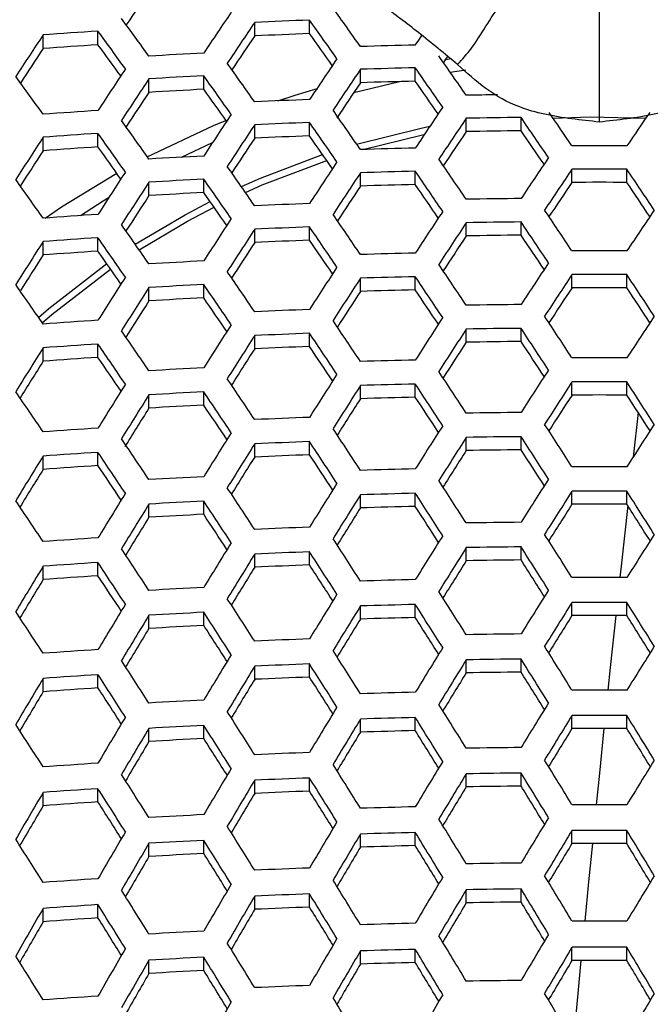
# Model space of a CAD drawing. Units: millimetres. Extents: x 69 to 1126, y 56 to 792.
# Drawn here: x 281 to 287, y 671 to 681 of the extents above; entities that cross this region are included whole.
import ezdxf

# ---------------------------------------------------------------- set-up
doc = ezdxf.new("R2010")
doc.units = ezdxf.units.MM

msp = doc.modelspace()

# ---------------------------------------------------------------- linework, layer by layer
at = {"color": 7, "linetype": 'Continuous', "lineweight": 25}
for p, q in [((282.9735, 680.9128), (282.9735, 681.0456)), ((283.5124, 680.9355), (283.5124, 681.068)), ((280.8951, 680.7881), (280.8951, 680.9224)), ((281.4339, 680.8262), (281.4339, 680.9601)), ((284.8487, 680.682), (284.9052, 680.6906)), ((282.4732, 680.3891), (282.4732, 680.5215)), ((284.0128, 680.4534), (284.0128, 680.5851)), ((284.5516, 680.4684), (284.5516, 680.5999)), ((284.8942, 680.557), (285.0486, 680.58)), ((281.9343, 680.3589), (281.9343, 680.4917)), ((283.9478, 680.357), (284.3956, 680.4644)), ((282.9735, 679.9091), (282.9735, 680.0407)), ((283.5124, 679.9315), (283.5124, 680.0628)), ((285.052, 679.9741), (285.052, 680.1049)), ((285.5909, 679.9815), (285.5909, 680.1122)), ((281.4339, 679.8233), (281.4339, 679.9559)), ((280.8951, 679.7856), (280.8951, 679.9186)), ((282.2556, 679.7225), (282.5596, 679.8655)), ((284.0128, 679.4393), (284.0128, 679.5698)), ((284.5516, 679.4541), (284.5516, 679.5845)), ((286.0912, 679.4753), (286.0912, 679.6054)), ((286.6301, 679.4753), (286.6301, 679.6054)), ((281.9343, 679.3456), (281.9343, 679.4772)), ((282.4732, 679.3755), (282.4732, 679.5068)), ((285.052, 678.9498), (285.052, 679.0797)), ((285.5909, 678.9572), (285.5909, 679.087)), ((282.9735, 678.8853), (282.9735, 679.0159)), ((283.5124, 678.9076), (283.5124, 679.0379)), ((280.8951, 678.7627), (280.8951, 678.8947)), ((281.4339, 678.8002), (281.4339, 678.9318)), ((284.0128, 678.4054), (284.0128, 678.5351)), ((284.5516, 678.4201), (284.5516, 678.5497)), ((286.0912, 678.4411), (286.0912, 678.5705)), ((286.6301, 678.4411), (286.6301, 678.5705)), ((281.9343, 678.3123), (281.9343, 678.4431)), ((282.4732, 678.342), (282.4732, 678.4725)), ((283.5124, 677.8641), (283.5124, 677.9937)), ((285.052, 677.9061), (285.052, 678.0352)), ((285.5909, 677.9134), (285.5909, 678.0425)), ((282.9735, 677.842), (282.9735, 677.9718)), ((280.8951, 677.7201), (280.8951, 677.8513)), ((281.4339, 677.7573), (281.4339, 677.8881)), ((286.0912, 677.3878), (286.0912, 677.5165)), ((286.6301, 677.3878), (286.6301, 677.5165)), ((282.4732, 677.2891), (282.4732, 677.4189)), ((284.0128, 677.3522), (284.0128, 677.4813)), ((284.5516, 677.3668), (284.5516, 677.4958)), ((281.9343, 677.2596), (281.9343, 677.3897)), ((286.7412, 677.2165), (286.6914, 676.7787)), ((283.5124, 676.8014), (283.5124, 676.9305)), ((285.052, 676.8432), (285.052, 676.9718)), ((285.5909, 676.8505), (285.5909, 676.9791)), ((282.9735, 676.7794), (282.9735, 676.9087)), ((280.8951, 676.658), (280.8951, 676.7887)), ((281.4339, 676.6951), (281.4339, 676.8253)), ((284.0128, 676.2799), (284.0128, 676.4086)), ((284.5516, 676.2945), (284.5516, 676.4231)), ((286.0912, 676.3154), (286.0912, 676.4437)), ((286.6301, 676.3154), (286.6301, 676.4437)), ((281.9343, 676.1876), (281.9343, 676.3173)), ((282.4732, 676.217), (282.4732, 676.3465)), ((285.052, 675.7615), (285.052, 675.8898)), ((285.5909, 675.7687), (285.5909, 675.897)), ((282.9735, 675.6977), (282.9735, 675.8268)), ((283.5124, 675.7197), (283.5124, 675.8485)), ((280.8951, 675.5766), (280.8951, 675.707)), ((281.4339, 675.6136), (281.4339, 675.7436)), ((284.0128, 675.1888), (284.0128, 675.3173)), ((284.5516, 675.2034), (284.5516, 675.3317)), ((286.0912, 675.2242), (286.0912, 675.3523)), ((286.6301, 675.2242), (286.6301, 675.3523)), ((281.9343, 675.0966), (281.9343, 675.2261)), ((282.4732, 675.126), (282.4732, 675.2552)), ((282.9735, 674.5972), (282.9735, 674.7262)), ((283.5124, 674.6192), (283.5124, 674.7479)), ((285.052, 674.6609), (285.052, 674.7891)), ((285.5909, 674.6682), (285.5909, 674.7963)), ((281.4339, 674.5131), (281.4339, 674.643)), ((280.8951, 674.4762), (280.8951, 674.6065)), ((284.5516, 674.0934), (284.5516, 674.2218)), ((286.0912, 674.1142), (286.0912, 674.2424)), ((286.6301, 674.1142), (286.6301, 674.2424)), ((282.4732, 674.016), (282.4732, 674.1453)), ((284.0128, 674.0788), (284.0128, 674.2074)), ((281.9343, 673.9866), (281.9343, 674.1162)), ((285.052, 673.5416), (285.052, 673.6699)), ((285.5909, 673.5489), (285.5909, 673.6771)), ((282.9735, 673.4778), (282.9735, 673.6069)), ((283.5124, 673.4998), (283.5124, 673.6286)), ((280.8951, 673.3567), (280.8951, 673.4871)), ((281.4339, 673.3937), (281.4339, 673.5237)), ((284.0128, 672.9501), (284.0128, 673.0789)), ((284.5516, 672.9647), (284.5516, 673.0933)), ((286.0912, 672.9856), (286.0912, 673.1139)), ((286.6301, 672.9856), (286.6301, 673.1139)), ((281.9343, 672.8577), (281.9343, 672.9875)), ((282.4732, 672.8872), (282.4732, 673.0167)), ((283.5124, 672.3616), (283.5124, 672.4908)), ((285.052, 672.4035), (285.052, 672.5322)), ((285.5909, 672.4108), (285.5909, 672.5394)), ((281.4339, 672.2552), (281.4339, 672.3856)), ((282.9735, 672.3396), (282.9735, 672.469)), ((280.8951, 672.2181), (280.8951, 672.3489)), ((284.0128, 671.8024), (284.0128, 671.9317)), ((284.5516, 671.8171), (284.5516, 671.9462)), ((286.0912, 671.838), (286.0912, 671.9669)), ((286.6301, 671.838), (286.6301, 671.9669)), ((281.9343, 671.7097), (281.9343, 671.84)), ((282.4732, 671.7393), (282.4732, 671.8692))]:
    msp.add_line(p, q, dxfattribs=at)
at = {"color": 7, "linetype": 'Continuous', "lineweight": 25, "flags": 128}
for points in [[(284.5516, 680.8228), (284.5854, 680.8723), (284.6168, 680.9184)], [(284.8695, 680.7124), (284.85, 680.6839), (284.828, 680.6517)], [(283.2018, 680.2756), (283.3718, 680.3321), (283.5862, 680.3983)], [(285.9043, 680.1066), (286.269, 680.1183), (286.817, 680.1066)], [(281.9179, 679.7276), (282.5699, 680.0339), (282.6906, 680.0841)], [(283.9752, 679.8513), (284.6107, 680.0088), (284.6949, 680.0258)], [(284.0377, 679.7979), (284.6208, 679.9406), (284.6405, 679.9446)], [(282.8425, 679.4338), (283.0295, 679.5158), (283.6413, 679.7473)], [(282.8818, 679.3774), (283.0487, 679.4504), (283.682, 679.6889)], [(280.9154, 679.1254), (281.0759, 679.2338), (281.618, 679.5654)], [(281.2619, 679.1496), (281.4864, 679.2944), (281.5425, 679.3292)], [(281.8004, 678.8673), (282.2893, 679.1576), (282.5353, 679.2868)], [(281.8382, 678.813), (282.3129, 679.0943), (282.5742, 679.2312)], [(280.8497, 678.1503), (280.9505, 678.2376), (281.5194, 678.6782)], [(280.8865, 678.0972), (280.9818, 678.1796), (281.557, 678.6244)], [(286.6382, 676.3028), (286.5729, 675.707), (286.561, 675.5966)], [(286.5211, 675.2245), (286.4671, 674.7124), (286.444, 674.4911)], [(286.4052, 674.1147), (286.3607, 673.6776), (286.3294, 673.3668)], [(286.2914, 672.986), (286.2542, 672.6087), (286.2167, 672.2237)], [(286.1795, 671.8383), (286.1484, 671.5123), (286.1058, 671.0617)]]:
    msp.add_lwpolyline(points, dxfattribs=at)
at = {"color": 7, "linetype": 'Continuous', "lineweight": 25}
for centre, radius, start, end in [((367.3903, 623.5512), 103.168, 145.926426, 146.147791), ((209.6884, 628.2315), 91.0407, 35.275284, 35.567844), ((213.1332, 631.0147), 84.8743, 35.843147, 36.152602), ((370.5064, 621.8819), 105.8992, 145.970426, 146.231794), ((370.9638, 621.6393), 106.1669, 145.97491, 146.235648), ((286.3301, 606.6441), 74.4772, 92.16819, 92.583096), ((209.4167, 628.0865), 91.089, 35.27394, 35.566355), ((372.4411, 620.2087), 109.8492, 146.447484, 146.702604), ((286.219, 608.6016), 72.5165, 93.783474, 94.210271), ((212.9227, 630.9027), 84.8501, 35.843961, 36.153498), ((369.5416, 622.4101), 104.4825, 145.94916, 146.168824), ((286.3294, 607.4184), 73.571, 92.194337, 92.614362), ((210.9416, 628.9537), 89.2671, 35.366184, 35.613656), ((286.2156, 609.3988), 71.5872, 93.829924, 94.262286), ((214.4517, 631.7837), 83.0168, 35.94874, 36.210524), ((286.3517, 605.5438), 75.3006, 91.369772, 91.779943), ((371.0072, 620.9803), 108.1534, 146.427584, 146.641873), ((286.2886, 607.0147), 73.8283, 92.962319, 93.381154), ((205.2718, 625.0124), 97.082, 34.736515, 35.014607), ((208.5373, 627.6173), 91.1735, 35.271593, 35.563754), ((372.4895, 620.8303), 107.0147, 145.988986, 146.247746), ((212.257, 630.5496), 84.6802, 35.849675, 36.159788), ((374.1912, 619.2836), 110.9612, 146.461563, 146.714212), ((286.2889, 606.6306), 73.9894, 92.956095, 93.374015), ((208.3063, 627.4942), 91.1735, 35.271593, 35.563754), ((372.9041, 620.6103), 107.2318, 145.992559, 146.250817), ((286.3517, 605.1627), 75.4587, 91.36693, 91.776241), ((204.98, 624.8568), 97.1542, 34.734878, 35.012776), ((374.6692, 619.0308), 111.2528, 146.465213, 146.717221), ((371.5213, 621.3559), 105.5947, 145.967499, 146.193955), ((286.3515, 605.9259), 74.5642, 91.383167, 91.797393), ((206.4965, 625.7088), 95.3478, 34.815836, 35.051556), ((373.253, 619.7926), 109.5782, 146.445997, 146.658552), ((286.2871, 607.411), 73.0777, 92.991665, 93.414814), ((209.8289, 628.3599), 89.3545, 35.363194, 35.610952), ((286.3592, 604.3521), 75.9892, 90.754228, 90.98565), ((286.3305, 605.3059), 75.035, 92.1524, 92.564217), ((286.2211, 607.2496), 73.0882, 93.755439, 94.178881), ((376.2661, 618.1862), 112.184, 146.47675, 146.726736), ((204.0297, 624.3501), 97.3225, 34.73107, 35.008516), ((374.2819, 619.8792), 107.9048, 146.003554, 146.260269), ((200.7269, 621.7688), 103.24, 34.223162, 34.444252), ((371.8879, 621.8416), 103.111, 145.555609, 145.776976), ((207.5692, 627.1017), 91.089, 35.27394, 35.566355), ((376.701, 617.9561), 112.4248, 146.479704, 146.729173), ((286.3306, 604.9365), 75.1792, 92.148355, 92.55938), ((203.7785, 624.2162), 97.3465, 34.730527, 35.007908), ((374.6548, 619.6813), 108.0725, 146.006274, 146.262609), ((286.3596, 603.9589), 76.1572, 90.578332, 90.983775), ((200.6642, 621.7728), 103.0341, 34.221183, 34.48669), ((286.2216, 606.8766), 73.2359, 93.748258, 94.170842), ((207.379, 627.0006), 91.0407, 35.275284, 35.567844), ((286.3299, 605.7034), 74.2815, 92.173782, 92.589783), ((205.2916, 625.066), 95.5443, 34.810726, 35.046501), ((373.2569, 620.4382), 106.4172, 145.98171, 146.199085), ((286.3595, 604.7145), 75.2709, 90.585122, 90.995339), ((202.1701, 622.6097), 101.245, 34.292228, 34.517873), ((378.1542, 616.6161), 116.0454, 146.941329, 147.185996), ((375.2994, 618.7096), 110.7675, 146.461035, 146.67221), ((286.3607, 603.3851), 76.4482, 89.798069, 90.201931), ((376.7433, 617.3702), 114.379, 146.928258, 147.134798), ((286.2183, 607.6659), 72.3159, 93.793407, 94.221393), ((208.9016, 627.8662), 89.2215, 35.366689, 35.615202), ((286.2898, 605.3321), 74.4997, 92.936547, 93.351596), ((286.3518, 603.8737), 75.9595, 91.358003, 91.764614), ((378.149, 617.1896), 113.1801, 146.488898, 146.736757), ((199.6437, 621.2294), 103.2852, 34.216663, 34.481557), ((375.8877, 619.0266), 108.5743, 146.014371, 146.269571), ((379.8233, 615.7351), 117.0611, 146.949869, 147.192463), ((202.9702, 623.7853), 97.3465, 34.730527, 35.007908), ((378.5419, 616.9815), 113.3713, 146.491207, 146.738662), ((286.3519, 603.5181), 76.0877, 91.355736, 91.761661), ((199.3724, 621.0849), 103.333, 34.215806, 34.480583), ((376.2195, 618.8504), 108.6935, 146.016284, 146.271216), ((286.3607, 603.0303), 76.5756, 89.798405, 90.201595), ((196.5018, 618.8504), 108.6935, 33.728784, 33.983716), ((206.7846, 626.685), 90.7866, 35.282365, 35.575689), ((380.2785, 615.4947), 117.3258, 146.952071, 147.19413), ((286.29, 604.9741), 74.6303, 92.931582, 93.345903), ((202.7596, 623.6731), 97.3225, 34.73107, 35.008516), ((286.3516, 604.2749), 75.2007, 91.371573, 91.782289), ((200.8737, 621.919), 101.5494, 34.286021, 34.511537), ((374.8297, 619.6026), 107.048, 145.992091, 146.208848), ((286.3607, 603.7815), 75.6943, 89.796058, 90.203942), ((197.9957, 619.6725), 106.9225, 33.791025, 34.008036), ((378.8834, 616.2402), 115.678, 146.939405, 147.144507), ((286.2884, 605.7477), 73.7265, 92.966264, 93.385679), ((204.2716, 624.5222), 95.5216, 34.810886, 35.04713), ((377.1522, 617.7284), 111.7281, 146.472965, 146.683095), ((286.331, 603.6882), 75.6317, 92.135761, 92.544323), ((286.3596, 602.7164), 76.604, 90.574969, 90.978046), ((286.2232, 605.6173), 73.6995, 93.725905, 94.14582), ((198.4935, 620.6166), 103.4166, 34.214307, 34.478881), ((379.8444, 616.2914), 113.9548, 146.498212, 146.744441), ((195.4116, 618.271), 109.0267, 33.724202, 33.978387), ((377.3097, 618.271), 109.0267, 146.021613, 146.275798), ((202.0932, 623.3181), 97.1542, 34.734878, 35.012776), ((381.7974, 614.6923), 118.1643, 146.958987, 147.199368), ((380.1961, 616.105), 114.0974, 146.499913, 146.745844), ((286.3596, 602.3738), 76.717, 90.574124, 90.976607), ((195.1203, 618.1161), 109.098, 33.723225, 33.977251), ((382.2103, 614.4741), 118.379, 146.960743, 147.200698), ((286.3311, 603.3442), 75.7461, 92.132597, 92.540541), ((198.2625, 620.4935), 103.4166, 34.214307, 34.478881), ((383.6023, 613.2425), 121.8975, 147.412559, 147.648455), ((286.2236, 605.2706), 73.8167, 93.720292, 94.139536), ((201.9232, 623.2275), 97.082, 34.736515, 35.014607), ((380.8281, 615.2125), 116.7466, 146.948397, 147.152379), ((286.3304, 604.1054), 74.8553, 92.157462, 92.57027), ((199.7617, 621.3263), 101.6356, 34.284013, 34.509771), ((378.8156, 616.8467), 112.4652, 146.481989, 146.691397), ((286.3596, 603.1238), 75.8373, 90.580765, 90.987917), ((196.6086, 618.9349), 107.3337, 33.784603, 34.001333), ((286.2204, 606.0535), 72.904, 93.764426, 94.188943), ((203.4366, 624.0773), 95.2795, 34.816318, 35.053454), ((286.3519, 602.3171), 76.4854, 91.348754, 91.752567), ((286.3607, 601.8318), 76.9708, 89.79944, 90.20056), ((382.2007, 613.989), 120.2433, 147.405591, 147.601906), ((286.2907, 603.7658), 75.0354, 92.916297, 93.328375), ((194.1714, 617.6111), 109.2641, 33.720951, 33.974607), ((381.3557, 615.4898), 114.5121, 146.50484, 146.74991), ((197.5248, 620.1002), 103.333, 34.215806, 34.480583), ((383.5828, 613.7482), 119.0448, 146.96615, 147.204793), ((385.1933, 612.4032), 122.8208, 147.41672, 147.650864), ((383.9544, 613.5516), 119.2107, 146.967488, 147.205807), ((286.352, 601.9864), 76.5845, 91.347025, 91.750315), ((193.9204, 617.4775), 109.2878, 33.720627, 33.97423), ((381.6667, 615.3247), 114.6067, 146.50596, 146.750834), ((286.3607, 601.5017), 77.0692, 89.799696, 90.200304), ((191.0546, 615.3247), 114.6067, 33.249166, 33.49404), ((201.3995, 622.9488), 96.7447, 34.744192, 35.023197), ((385.6266, 612.1744), 123.0595, 147.417786, 147.651481), ((286.2909, 603.4332), 75.1363, 92.912513, 93.324036), ((197.3343, 619.9985), 103.2852, 34.216663, 34.481557), ((382.5824, 614.2843), 117.5903, 146.955386, 147.158553), ((286.3518, 602.7383), 75.7033, 91.362555, 91.770544), ((195.4054, 618.2943), 107.5275, 33.781415, 33.998201), ((380.293, 616.0626), 112.9825, 146.488255, 146.697255), ((286.3607, 602.248), 76.1936, 89.797394, 90.202606), ((192.5291, 616.129), 112.8618, 33.302633, 33.511856), ((384.2504, 612.9062), 121.4353, 147.411017, 147.609842), ((286.2893, 604.2015), 74.2386, 92.946515, 93.363028), ((198.8337, 620.8312), 101.504, 34.286171, 34.512546), ((286.3313, 602.1839), 76.0957, 92.122996, 92.529063), ((286.3596, 601.2178), 77.0622, 90.571559, 90.972239), ((286.2248, 604.1019), 74.1747, 93.703257, 94.120469), ((193.1121, 617.0466), 109.2878, 33.720627, 33.97423), ((385.1834, 612.9008), 119.7071, 146.971472, 147.208824), ((190.0362, 614.7837), 114.8548, 33.246751, 33.491114), ((382.6851, 614.7837), 114.8548, 146.508886, 146.753249), ((196.7382, 619.6802), 103.0341, 34.221183, 34.48669), ((387.07, 611.4122), 123.8086, 147.421105, 147.653403), ((286.3314, 601.8648), 76.181, 92.120664, 92.526275), ((192.9013, 616.9341), 109.2641, 33.720951, 33.974607), ((385.5142, 612.7255), 119.825, 146.972413, 147.209538), ((286.3596, 600.8997), 77.1466, 90.570936, 90.971178), ((189.7653, 614.6396), 114.902, 33.246292, 33.490558), ((387.4616, 611.2053), 123.9981, 147.421939, 147.653886), ((384.15, 613.4539), 118.2138, 146.960489, 147.163134), ((286.3596, 601.6455), 76.2718, 90.577466, 90.982299), ((191.2355, 615.4414), 113.1622, 33.299124, 33.508248), ((388.7563, 610.0982), 127.3755, 147.864987, 148.093558), ((286.2251, 603.7807), 74.2621, 93.699121, 94.11584), ((196.5882, 619.6), 102.9384, 34.222912, 34.488653), ((386.0966, 611.9309), 122.3873, 147.415321, 147.61324), ((286.3307, 602.6216), 75.2953, 92.14511, 92.5555), ((194.3854, 617.7503), 107.5049, 33.78141, 33.998591), ((387.3836, 610.8255), 125.7565, 147.863575, 148.05815), ((286.222, 604.5589), 73.3549, 93.742497, 94.164393), ((198.0902, 620.4341), 101.1539, 34.292529, 34.519907), ((286.352, 600.8718), 76.8809, 91.341879, 91.743613), ((286.3607, 600.3889), 77.3639, 89.800459, 90.199541), ((286.2915, 602.3132), 75.4382, 92.901249, 93.31112), ((188.8871, 614.1721), 114.9845, 33.245491, 33.489587), ((386.6019, 612.1486), 120.1546, 146.975036, 147.211525), ((192.2336, 616.5774), 109.098, 33.723225, 33.977251), ((388.7606, 610.5184), 124.5769, 147.424469, 147.655351), ((386.8926, 611.9942), 120.2251, 146.975595, 147.211949), ((286.3607, 600.0831), 77.4339, 89.80064, 90.19936), ((185.8287, 611.9942), 120.2251, 32.788051, 33.024405), ((196.1347, 619.3574), 102.5185, 34.230524, 34.497298), ((390.2722, 609.2984), 128.2101, 147.865731, 148.092814), ((286.2916, 602.0056), 75.5099, 92.898586, 93.308067), ((192.063, 616.4861), 109.0267, 33.724202, 33.978387), ((389.1113, 610.3328), 124.7182, 147.425083, 147.655707), ((286.352, 600.5655), 76.9514, 91.340662, 91.742028), ((188.6561, 614.049), 114.9845, 33.245491, 33.489587), ((390.6843, 609.0808), 128.4238, 147.865919, 148.092625), ((387.7551, 611.0536), 123.1177, 147.418578, 147.615871), ((286.3518, 601.3137), 76.0744, 91.355971, 91.761967), ((190.1243, 614.8496), 113.2472, 33.297907, 33.507242), ((385.5337, 612.7197), 118.6202, 146.963784, 147.166197), ((286.3607, 600.8258), 76.5624, 89.79837, 90.20163), ((187.2843, 612.7823), 118.5051, 32.833705, 33.036314), ((389.3514, 609.7843), 126.8516, 147.864557, 148.067269), ((286.29, 602.77), 74.6168, 92.932097, 93.346493), ((193.5485, 617.303), 107.2657, 33.784588, 34.002509), ((286.3316, 600.791), 76.4294, 92.113907, 92.518198), ((286.3596, 599.8289), 77.3919, 90.569131, 90.968103), ((286.226, 602.7009), 74.5165, 93.687136, 94.102426), ((187.9178, 613.6548), 114.902, 33.246292, 33.490558), ((390.2684, 609.7199), 125.1296, 147.426863, 147.656738), ((184.8811, 611.4906), 120.3895, 32.787065, 33.023103), ((387.8402, 611.4906), 120.3895, 146.976897, 147.212935), ((191.5366, 616.2038), 108.6935, 33.728784, 33.983716), ((392.0544, 608.357), 129.0865, 147.866501, 148.092043), ((286.3316, 600.4964), 76.4861, 92.112371, 92.516362), ((187.7268, 613.5527), 114.8548, 33.246751, 33.491114), ((390.5789, 609.5553), 125.2234, 147.427268, 147.656972), ((286.3596, 599.535), 77.4479, 90.568721, 90.967405), ((184.6303, 611.3571), 120.4129, 32.786925, 33.022918), ((392.4254, 608.1608), 129.2516, 147.866645, 148.091899), ((389.2289, 610.2727), 123.6304, 147.420841, 147.617782), ((286.3596, 600.2778), 76.5766, 90.575174, 90.978395), ((186.0828, 612.1434), 118.6966, 32.83211, 33.034773), ((393.5881, 607.1932), 132.4509, 148.301887, 148.5244), ((286.2262, 602.405), 74.5745, 93.684413, 94.099378), ((191.4065, 616.1339), 108.5743, 33.730429, 33.985629), ((391.0749, 608.8763), 127.6586, 147.865296, 148.05815), ((286.331, 601.25), 75.6039, 92.136528, 92.545241), ((189.1953, 614.3534), 113.117, 33.298964, 33.508822), ((392.2294, 607.9115), 130.8488, 148.305594, 148.495681), ((286.2231, 603.1798), 73.6711, 93.727267, 94.147345), ((192.896, 616.9529), 106.8087, 33.790999, 34.010017), ((286.3521, 599.5359), 77.1482, 91.337273, 91.737614), ((286.3607, 599.0547), 77.6295, 89.801142, 90.198858), ((286.2919, 600.9724), 75.7104, 92.891169, 93.299563), ((183.822, 610.9262), 120.4129, 32.786925, 33.022918), ((391.5957, 609.0157), 125.4694, 147.428326, 147.657585), ((187.1286, 613.2321), 114.6067, 33.249166, 33.49404), ((393.6527, 607.5115), 129.7457, 147.867074, 148.09147), ((191.0229, 615.9269), 108.0725, 33.737391, 33.993726), ((395.0316, 606.4309), 133.2001, 148.300025, 148.521271), ((393.9831, 607.3365), 129.8631, 147.867176, 148.091369), ((286.3521, 599.2537), 77.1903, 91.33655, 91.736673), ((183.611, 610.8136), 120.3895, 32.787065, 33.023103), ((391.8663, 608.8719), 125.5162, 147.428527, 147.657701), ((286.3607, 598.7728), 77.6713, 89.801249, 90.198751), ((180.855, 608.8719), 125.5162, 32.342299, 32.571473), ((395.4232, 606.2239), 133.3897, 148.299557, 148.520485), ((286.292, 600.6895), 75.7533, 92.889588, 93.297749), ((186.9778, 613.151), 114.5121, 33.25009, 33.49516), ((392.6399, 608.048), 128.2788, 147.865846, 148.058237), ((286.3519, 599.9996), 76.3161, 91.351717, 91.756426), ((185.0627, 611.5993), 118.674, 32.831959, 33.034965), ((390.5205, 609.5869), 123.928, 147.422144, 147.619003), ((286.3607, 599.5133), 76.8026, 89.799001, 90.200999), ((182.2927, 609.6454), 123.8192, 32.380911, 32.577943), ((394.0754, 606.9365), 131.8004, 148.303184, 148.492444), ((286.2904, 601.4515), 74.863, 92.922784, 93.335813), ((188.449, 613.9531), 112.7712, 33.30231, 33.513014), ((286.3317, 599.5078), 76.6346, 92.108357, 92.511563), ((286.3596, 598.5482), 77.5946, 90.567648, 90.965578), ((286.2267, 601.4129), 74.7266, 93.677293, 94.09141), ((182.942, 610.4556), 120.2251, 32.788051, 33.024405), ((395.0696, 606.7606), 130.1912, 147.867458, 148.091086), ((179.9773, 608.4048), 125.5981, 32.342096, 32.571123), ((392.7441, 608.4048), 125.5981, 147.428877, 147.657904), ((186.5208, 612.9045), 114.0974, 33.254156, 33.500087), ((396.7223, 605.537), 133.9686, 148.298138, 148.518099), ((395.36, 606.6065), 130.2614, 147.867519, 148.091026), ((286.3596, 598.2782), 77.6226, 90.567444, 90.965231), ((179.7463, 608.2817), 125.5981, 32.342096, 32.571123), ((397.0731, 605.3514), 134.1099, 148.297793, 148.517519), ((286.3318, 599.2374), 76.6629, 92.107595, 92.510652), ((182.7708, 610.3637), 120.1546, 32.788475, 33.024964), ((286.3596, 599.0194), 76.7532, 90.573854, 90.976147), ((181.1822, 609.0542), 123.9032, 32.38036, 32.577579), ((398.0706, 604.5363), 137.0962, 148.726121, 148.943706), ((286.2268, 601.1419), 74.7555, 93.675942, 94.089898), ((186.4106, 612.8447), 113.9548, 33.255559, 33.501788), ((395.7336, 606.0594), 132.5305, 148.30136, 148.490048), ((286.3311, 599.9894), 75.7828, 92.131586, 92.539332), ((184.2241, 611.1502), 118.4373, 32.833248, 33.036892), ((394.0219, 607.3152), 128.6831, 147.866201, 148.058386), ((396.7216, 605.2488), 135.5057, 148.734625, 148.921087), ((286.2237, 601.9148), 73.8543, 93.718498, 94.137528), ((187.8869, 613.6495), 112.2079, 33.307998, 33.519883), ((286.3521, 598.3083), 77.2885, 91.334868, 91.734482), ((286.3607, 597.828), 77.7689, 89.801499, 90.198501), ((286.2922, 599.7423), 75.8532, 92.885906, 93.293528), ((182.2419, 610.0789), 119.825, 32.790462, 33.027587), ((398.2302, 604.7385), 134.5214, 148.296793, 148.51584), ((179.0074, 607.8871), 125.5162, 32.342299, 32.571473), ((396.3071, 606.1033), 130.4251, 147.867659, 148.090886), ((399.444, 603.8101), 137.7628, 148.722352, 148.938857), ((398.5407, 604.5739), 134.6152, 148.296566, 148.515458), ((286.3521, 598.0502), 77.3025, 91.334628, 91.734169), ((178.8162, 607.7847), 125.4694, 32.342415, 32.571674), ((396.5578, 605.9699), 130.4484, 147.867679, 148.090866), ((286.3607, 597.5699), 77.7829, 89.801534, 90.198466), ((176.1635, 605.9699), 130.4484, 31.909134, 32.132321), ((186.0966, 612.6732), 113.3713, 33.261338, 33.508793), ((399.8157, 603.6135), 137.929, 148.721418, 148.937656), ((286.2922, 599.4839), 75.8675, 92.885382, 93.292927), ((182.1108, 610.0081), 119.7071, 32.791176, 33.028528), ((397.2072, 605.2787), 133.0429, 148.300092, 148.488458), ((286.3519, 598.795), 76.4296, 91.349729, 91.753837), ((180.2525, 608.5573), 123.774, 32.38047, 32.57815), ((395.2225, 606.677), 128.8734, 147.866368, 148.058602), ((286.3607, 598.3093), 76.9153, 89.799296, 90.200704), ((177.5852, 606.731), 128.7715, 31.941322, 32.133708), ((398.4762, 604.3209), 136.3496, 148.729761, 148.915541), ((286.2906, 600.2447), 74.9786, 92.918431, 93.330822), ((183.568, 610.7965), 117.9852, 32.835999, 33.040583), ((286.3596, 597.3749), 77.6714, 90.567089, 90.964625), ((286.3318, 598.3336), 76.7123, 92.106263, 92.509061), ((399.5576, 604.0342), 134.8613, 148.295973, 148.51446), ((175.3552, 605.539), 130.4484, 31.909134, 32.132321), ((397.3661, 605.539), 130.4484, 147.867679, 148.090866), ((286.2269, 600.2368), 74.8061, 93.67358, 94.087255), ((401.0453, 602.9624), 138.426, 148.71864, 148.934081), ((178.2165, 607.4627), 125.2234, 32.343028, 32.572732), ((181.7233, 609.7972), 119.2107, 32.794193, 33.032512), ((401.3764, 602.787), 138.5441, 148.717983, 148.933236), ((286.3318, 598.0874), 76.7123, 92.106263, 92.509061), ((178.0651, 607.3811), 125.1296, 32.343262, 32.573137), ((399.8282, 603.8904), 134.9081, 148.29586, 148.514271), ((286.3596, 597.1287), 77.6714, 90.567089, 90.964625), ((175.1441, 605.4263), 130.4251, 31.909114, 32.132341), ((286.2269, 599.9906), 74.8061, 93.67358, 94.087255), ((181.6329, 609.7477), 119.0448, 32.795207, 33.03385), ((286.3311, 598.8388), 75.8328, 92.130208, 92.537685), ((179.5041, 608.1551), 123.4309, 32.381243, 32.579664), ((398.4986, 604.5931), 133.3402, 148.299362, 148.487651), ((286.3596, 597.8694), 76.8026, 90.573486, 90.97552), ((176.5651, 606.187), 128.7489, 31.941035, 32.133729), ((402.1771, 602.1363), 141.2843, 149.140238, 149.35392), ((286.2239, 600.763), 73.9055, 93.716054, 94.134792), ((183.0963, 610.5394), 117.3156, 32.840254, 33.046097), ((400.0439, 603.4906), 136.9731, 148.726208, 148.911551), ((400.833, 602.8463), 139.6995, 149.153308, 149.336942), ((286.3521, 597.1885), 77.3025, 91.334628, 91.734169), ((286.3607, 596.7083), 77.7829, 89.801534, 90.198466), ((286.2922, 598.6222), 75.8675, 92.885382, 93.292927), ((402.4644, 602.21), 138.8741, 148.716152, 148.930881), ((174.4745, 605.0678), 130.2614, 31.908974, 32.132481), ((400.7059, 603.4234), 134.99, 148.295663, 148.513939), ((403.4822, 601.4452), 141.8705, 149.135175, 149.34794), ((177.6056, 607.1323), 124.7182, 32.344293, 32.574917), ((286.3521, 596.9543), 77.2885, 91.334868, 91.734482), ((174.3031, 604.9757), 130.1912, 31.908914, 32.132542), ((400.9369, 603.3003), 134.99, 148.295663, 148.513939), ((286.3607, 596.4739), 77.7689, 89.801499, 90.198501), ((171.7845, 603.3003), 134.99, 31.486061, 31.704337), ((181.3888, 609.6118), 118.379, 32.799302, 33.039257), ((286.2922, 598.3883), 75.8532, 92.885906, 93.293528), ((177.4944, 607.0717), 124.5769, 32.344649, 32.575531), ((402.7552, 602.0556), 138.9447, 148.715762, 148.930379), ((403.8344, 601.2585), 142.0136, 149.133945, 149.346487), ((401.4276, 602.7566), 137.3794, 148.723912, 148.909059), ((286.3519, 597.6992), 76.4154, 91.349977, 91.75416), ((175.7258, 605.7372), 128.5132, 31.940674, 32.133936), ((399.6088, 604.002), 133.424, 148.299159, 148.487618), ((286.3607, 597.2135), 76.9013, 89.799259, 90.200741), ((173.1926, 604.0514), 133.3299, 31.512316, 31.700908), ((402.4986, 601.9641), 140.4385, 149.1468, 149.329879), ((286.2906, 599.1492), 74.9641, 92.918974, 93.331445), ((178.9384, 607.8483), 122.8724, 32.382691, 32.582143), ((286.3318, 597.2679), 76.6629, 92.107595, 92.510652), ((286.3596, 596.3087), 77.6226, 90.567444, 90.965231), ((286.2268, 599.1723), 74.7555, 93.675942, 94.089898), ((173.773, 604.69), 129.8631, 31.908631, 32.132824), ((403.703, 601.5518), 139.1093, 148.714853, 148.92921), ((171.0456, 602.9057), 134.9081, 31.485729, 31.70414), ((401.6757, 602.9057), 134.9081, 148.29586, 148.514271), ((177.1768, 606.897), 123.9981, 32.346114, 32.578061), ((404.9958, 600.6427), 142.4302, 149.130381, 149.342277), ((403.9538, 601.4183), 139.1328, 148.714724, 148.929043), ((286.3596, 596.0863), 77.5946, 90.567648, 90.965578), ((170.8543, 602.8033), 134.8613, 31.48554, 31.704027), ((405.3072, 600.4774), 142.5253, 149.129571, 149.34132), ((286.3317, 597.0459), 76.6346, 92.108357, 92.511563), ((173.6416, 604.6188), 129.7457, 31.90853, 32.132926), ((286.3596, 596.8277), 76.725, 90.574064, 90.976505), ((172.2631, 603.5546), 133.2005, 31.511577, 31.700587), ((405.8812, 600.0014), 144.9885, 149.546554, 149.757284), ((286.2267, 598.951), 74.7266, 93.677293, 94.09141), ((177.1066, 606.8577), 123.8086, 32.346597, 32.578895), ((403.9773, 601.1798), 140.9571, 149.142277, 149.325042), ((286.3311, 597.7981), 75.7542, 92.132374, 92.540275), ((175.068, 605.3822), 128.0632, 31.940232, 32.134334), ((402.6289, 602.1179), 137.5706, 148.722839, 148.908029), ((404.5367, 600.7122), 143.4032, 149.564038, 149.745591), ((286.2236, 599.7242), 73.825, 93.719897, 94.139094), ((178.5579, 607.6381), 122.0954, 32.38484, 32.585628), ((286.3607, 595.6954), 77.6713, 89.801249, 90.198751), ((286.292, 597.6121), 75.7533, 92.889588, 93.297749), ((286.3521, 596.1764), 77.1903, 91.33655, 91.736673), ((406.3266, 599.936), 142.7744, 149.127453, 149.338819), ((170.2547, 602.4813), 134.6152, 31.484542, 31.703434), ((404.7621, 600.9875), 139.1328, 148.714724, 148.929043), ((407.1191, 599.3448), 145.4956, 149.540748, 149.750705), ((173.2522, 604.4065), 129.2516, 31.908101, 32.133355), ((406.5978, 599.7918), 142.8218, 149.127051, 149.338344), ((286.3521, 595.9661), 77.1482, 91.337273, 91.737614), ((170.1033, 602.3997), 134.5214, 31.48416, 31.703207), ((404.9732, 600.8748), 139.1093, 148.714853, 148.92921), ((286.3607, 595.4849), 77.6295, 89.801142, 90.198858), ((167.7482, 600.8748), 139.1093, 31.07079, 31.285147), ((176.9333, 606.7583), 123.0595, 32.348519, 32.582214), ((407.4521, 599.168), 145.6161, 149.539376, 149.74915), ((286.2919, 597.4027), 75.7104, 92.891169, 93.299563), ((173.1613, 604.3564), 129.0865, 31.907957, 32.133499), ((403.6486, 601.5741), 137.5476, 148.722973, 148.908446), ((286.3607, 596.2258), 76.7602, 89.79889, 90.20111), ((169.146, 601.6185), 137.4619, 31.091497, 31.277084), ((286.2904, 598.165), 74.8196, 92.924421, 93.33769), ((174.5939, 605.1229), 127.3967, 31.939705, 32.134928), ((405.2715, 600.4922), 141.258, 149.139672, 149.322357), ((286.3519, 596.7124), 76.2735, 91.352465, 91.7574), ((171.5148, 603.1524), 132.8574, 31.510055, 31.699739), ((406.1147, 599.875), 144.039, 149.556614, 149.73773), ((286.3596, 595.3498), 77.4479, 90.568721, 90.967405), ((286.3316, 596.3111), 76.4861, 92.112371, 92.516362), ((286.2262, 598.2197), 74.5745, 93.684413, 94.099378), ((408.5456, 598.5873), 145.9527, 149.535552, 149.744817), ((169.6438, 602.1509), 134.1099, 31.482481, 31.702207), ((407.4763, 599.3242), 142.9047, 149.126348, 149.337514), ((167.0794, 600.5169), 138.9447, 31.069621, 31.284238), ((405.6419, 600.5169), 138.9447, 148.715762, 148.930379), ((172.9149, 604.2186), 128.4238, 31.907375, 32.134081), ((286.3316, 596.1134), 76.4294, 92.113907, 92.518198), ((169.5327, 602.0904), 133.9686, 31.481901, 31.701862), ((407.7072, 599.2011), 142.9047, 149.126348, 149.337514), ((286.3596, 595.1513), 77.3919, 90.569131, 90.968103), ((166.9083, 600.4251), 138.8741, 31.069119, 31.283848), ((286.226, 598.0233), 74.5165, 93.687136, 94.102426), ((172.8651, 604.19), 128.2101, 31.907186, 32.134269), ((408.8376, 598.4321), 146.0247, 149.534736, 149.743893), ((406.3824, 599.9007), 141.3426, 149.138946, 149.321787), ((286.3596, 595.8947), 76.52, 90.575598, 90.979118), ((168.3079, 601.1696), 137.2246, 31.089627, 31.275741), ((409.1565, 598.1395), 148.1824, 149.947215, 150.155895), ((407.5049, 599.1366), 144.4533, 149.551818, 149.732732), ((286.3309, 596.8676), 75.5466, 92.138117, 92.54714), ((170.9491, 602.8456), 132.2988, 31.507727, 31.698349), ((407.8058, 598.8546), 146.5896, 149.969034, 150.149225), ((286.2229, 598.7988), 73.6123, 93.730087, 94.150501), ((174.3062, 604.9609), 126.5104, 31.939087, 32.135728), ((286.352, 595.2724), 76.9514, 91.340662, 91.742028), ((286.3607, 594.79), 77.4339, 89.80064, 90.19936), ((286.2916, 596.7125), 75.5099, 92.898586, 93.308067), ((169.2152, 601.9156), 133.3897, 31.479515, 31.700443), ((409.7881, 597.9265), 146.1926, 149.532838, 149.741741), ((166.3798, 600.1405), 138.5441, 31.066764, 31.282017), ((408.4453, 598.8071), 142.8218, 149.127051, 149.338344), ((410.3277, 597.5172), 148.6108, 149.941175, 150.149213), ((410.0393, 597.7928), 146.2165, 149.532567, 149.741435), ((286.352, 595.0863), 76.8809, 91.341879, 91.743613), ((166.2489, 600.0697), 138.426, 31.065919, 31.28136), ((408.636, 598.705), 142.7744, 149.127453, 149.338819), ((286.3607, 594.6035), 77.3639, 89.800459, 90.199541), ((164.0853, 598.705), 142.7744, 30.661181, 30.872547), ((172.7645, 604.1282), 127.3755, 31.906442, 32.135013), ((410.6414, 597.3505), 148.7085, 149.939803, 150.147695), ((286.2915, 596.5277), 75.4382, 92.901249, 93.31112), ((169.145, 601.8764), 133.2001, 31.478729, 31.699975), ((286.3518, 595.8352), 76.0032, 91.35723, 91.763607), ((167.6523, 600.8162), 136.772, 31.086276, 31.27317), ((407.3105, 599.405), 141.2114, 149.140088, 149.323322), ((286.3607, 595.3469), 76.4916, 89.798184, 90.201816), ((165.4767, 599.4442), 141.1348, 30.676628, 30.859962), ((409.2967, 598.0624), 147.1228, 149.961369, 150.141231), ((286.2899, 597.2929), 74.5442, 92.934854, 93.349654), ((170.5686, 602.6353), 131.5218, 31.504561, 31.696397), ((408.7092, 598.4959), 144.648, 149.549576, 149.730522), ((286.3596, 594.4988), 77.1466, 90.570936, 90.971178), ((286.3314, 595.4639), 76.181, 92.120664, 92.526275), ((286.2251, 597.3798), 74.2621, 93.699121, 94.11584), ((411.6667, 596.8052), 148.9646, 149.936214, 150.143725), ((165.8619, 599.8591), 137.929, 31.062344, 31.278582), ((410.8476, 597.362), 146.2165, 149.532567, 149.741435), ((163.4881, 598.3848), 142.5253, 30.65868, 30.870429), ((409.2332, 598.3848), 142.5253, 149.129571, 149.34132)]:
    msp.add_arc(centre, radius, start, end, dxfattribs=at)
for points, knots in [([(250.901, 749.7163), (282.6886, 749.8088), (316.4628, 749.9071), (350.5008, 749.6907), (352.9936, 749.7269), (353.7577, 749.6752), (354.4961, 749.4533), (355.2538, 749.0598), (355.9725, 748.4448), (356.5539, 747.5971), (356.9429, 746.5404), (356.951, 745.3348), (356.9487, 744.0661), (356.9493, 742.8038), (356.9491, 741.5481), (356.9492, 739.0656), (356.949, 734.0644), (356.9493, 724.2364), (356.9493, 700.158), (356.9486, 631.3306), (356.9518, 565.5229), (356.949, 515.3202), (356.9487, 512.5119), (356.9486, 511.6381), (356.9484, 510.7578), (356.9486, 509.8706), (356.9471, 508.97), (356.7204, 508.1361), (356.3528, 507.41), (355.8763, 506.8042), (355.2922, 506.3015), (354.6217, 505.9231), (353.8906, 505.6753), (352.6322, 505.55), (350.883, 505.6271), (347.8992, 505.5948), (344.1736, 505.6103), (335.2324, 505.6018), (295.9906, 505.6099), (257.2439, 505.659), (223.4612, 505.6017), (221.2129, 505.6206), (219.7055, 505.5953), (218.9418, 505.653), (218.2075, 505.8773), (217.4549, 506.2731), (216.7414, 506.8878), (216.1642, 507.7334), (215.7793, 508.7865), (215.7716, 509.9893), (215.7735, 511.2566), (215.7728, 512.5196), (215.7728, 513.7754), (215.7725, 516.2581), (215.7722, 521.2592), (215.7727, 531.0872), (215.7716, 555.1655), (215.7707, 623.9928), (215.7728, 689.8004), (215.7725, 740.0031), (215.7725, 742.8115), (215.7725, 743.6857), (215.7724, 744.5625), (215.7725, 745.4462), (215.7722, 746.3434), (215.9977, 747.1784), (216.3643, 747.9058), (216.8395, 748.5133), (217.4232, 749.0175), (218.0935, 749.3974), (218.8248, 749.6465), (220.0854, 749.7745), (221.8368, 749.6962), (226.3126, 749.7412), (235.9991, 749.697), (244.9403, 749.7086), (250.901, 749.7163)], [0, 0, 0, 0, 0.124871, 0.132676, 0.133666, 0.134668, 0.135669, 0.136671, 0.138004, 0.139338, 0.140671, 0.142358, 0.144025, 0.145668, 0.147313, 0.148958, 0.155419, 0.166957, 0.187561, 0.249997, 0.437303, 0.446045, 0.447189, 0.448334, 0.449477, 0.450646, 0.451823, 0.452998, 0.454001, 0.455003, 0.456006, 0.457008, 0.45801, 0.459013, 0.461953, 0.46488, 0.470733, 0.476587, 0.5, 0.624871, 0.628773, 0.632701, 0.6337, 0.634697, 0.635695, 0.636692, 0.63802, 0.639348, 0.640676, 0.642356, 0.644024, 0.645668, 0.647313, 0.648958, 0.655419, 0.666957, 0.687561, 0.749996, 0.937303, 0.946044, 0.947189, 0.948334, 0.949478, 0.950632, 0.95181, 0.952986, 0.953989, 0.954992, 0.955996, 0.956999, 0.958002, 0.959005, 0.961953, 0.96488, 0.976587, 1, 1, 1, 1]), ([(250.901, 749.4497), (244.9402, 749.4423), (235.999, 749.4312), (226.3128, 749.4734), (221.8475, 749.4305), (220.1223, 749.5035), (218.9014, 749.3893), (218.2117, 749.1568), (217.4754, 748.7414), (216.7691, 748.0678), (216.2527, 747.1511), (216.0168, 746.1699), (216.0453, 745.2023), (216.0374, 744.2284), (216.0396, 743.2433), (216.039, 742.2586), (216.0393, 740.0543), (216.0391, 735.4149), (216.0391, 726.1687), (216.0389, 709.6577), (216.0387, 680.1738), (216.0401, 643.7032), (216.0271, 604.1234), (216.0127, 568.3588), (216.0238, 539.5077), (216.0505, 520.377), (216.0262, 512.882), (216.045, 510.115), (216.0193, 509.2679), (216.1764, 508.4306), (216.5233, 507.6542), (217.038, 506.9773), (217.6861, 506.4419), (218.4278, 506.0719), (219.2247, 505.8704), (220.0419, 505.8743), (220.8583, 505.8731), (221.6828, 505.8733), (223.5468, 505.873), (235.7337, 505.8723), (258.2387, 505.8662), (290.0298, 505.8395), (317.1845, 505.8561), (336.7227, 505.8907), (346.409, 505.8488), (350.8761, 505.8928), (352.6035, 505.8186), (353.8265, 505.9353), (354.5163, 506.1692), (355.2524, 506.5864), (355.9578, 507.2621), (356.4727, 508.1809), (356.7047, 509.1638), (356.6756, 510.1279), (356.6838, 511.0986), (356.6818, 512.0801), (356.6826, 513.0649), (356.6827, 515.2691), (356.684, 519.9085), (356.6855, 529.1546), (356.6908, 545.6655), (356.7149, 575.1495), (356.6806, 623.5419), (356.6748, 675.0426), (356.694, 715.8158), (356.6695, 734.9464), (356.6955, 742.4422), (356.6772, 745.2085), (356.703, 746.0539), (356.5467, 746.8875), (356.2026, 747.661), (355.6922, 748.3368), (355.0077, 748.9059), (354.1624, 749.3145), (353.1905, 749.4799), (352.2047, 749.4415), (351.2095, 749.452), (349.2303, 749.4474), (315.7948, 749.4755), (282.6922, 749.4624), (250.901, 749.4497)], [0, 0, 0, 0, 0.023465, 0.035197, 0.03813, 0.041042, 0.041989, 0.042936, 0.043883, 0.0453, 0.046718, 0.047967, 0.04922, 0.050513, 0.051805, 0.053097, 0.05439, 0.060482, 0.071361, 0.090788, 0.125478, 0.187425, 0.234356, 0.281285, 0.328215, 0.347926, 0.3566, 0.357714, 0.358822, 0.359928, 0.361034, 0.36214, 0.363247, 0.364313, 0.36538, 0.366448, 0.367517, 0.368597, 0.369692, 0.374855, 0.41657, 0.458286, 0.500001, 0.523466, 0.535199, 0.538132, 0.541051, 0.541999, 0.542946, 0.543894, 0.545312, 0.546731, 0.547982, 0.549236, 0.550513, 0.551807, 0.553099, 0.554391, 0.560483, 0.571362, 0.590788, 0.625479, 0.687427, 0.781286, 0.828216, 0.847927, 0.856601, 0.857718, 0.858821, 0.859922, 0.861024, 0.862125, 0.863226, 0.8645, 0.865773, 0.867063, 0.868378, 0.869691, 0.874854, 1, 1, 1, 1]), ([(242.1682, 698.9529), (242.3304, 700.1895), (242.6553, 702.6672), (243.5382, 706.3169), (244.698, 709.8847), (246.1572, 713.3381), (247.9074, 716.653), (249.932, 719.8133), (252.2119, 722.7944), (254.7309, 725.5708), (257.4802, 728.1194), (260.4367, 730.4312), (263.5749, 732.4894), (266.871, 734.2752), (270.3088, 735.7698), (273.8637, 736.9723), (277.5062, 737.8756), (281.2074, 738.4699), (284.946, 738.7427), (288.6986, 738.7014), (292.4347, 738.3488), (296.1241, 737.6852), (299.7425, 736.7058), (303.2701, 735.4253), (306.6792, 733.8562), (309.9412, 732.0089), (313.0315, 729.8868), (315.9364, 727.5105), (318.6338, 724.901), (321.1003, 722.0778), (323.3139, 719.0522), (325.2683, 715.8482), (326.9499, 712.4928), (328.3429, 709.0123), (329.4304, 705.4245), (330.2144, 701.754), (330.6911, 698.0312), (330.8445, 694.493), (330.7271, 691.1659), (330.4001, 688.0615), (329.8215, 684.7828), (328.9341, 681.3538), (327.6919, 677.8115), (326.1602, 674.3843), (324.3488, 671.1009), (322.2609, 667.9856), (319.9167, 665.0526), (317.3374, 662.3241), (314.5416, 659.8233), (311.5405, 657.5724), (308.3576, 655.5778), (305.0203, 653.8541), (301.5539, 652.4172), (297.9757, 651.2847), (294.3104, 650.4558), (290.5888, 649.9355), (286.8408, 649.7312), (283.0894, 649.8541), (279.3575, 650.2935), (275.6752, 651.0429), (272.0736, 652.0977), (268.5771, 653.4595), (265.2036, 655.1108), (261.9786, 657.0363), (258.9297, 659.222), (256.0807, 661.6618), (253.4431, 664.3342), (251.0362, 667.216), (248.8816, 670.2856), (246.9997, 673.5292), (245.3944, 676.9225), (244.076, 680.4373), (243.0583, 684.0462), (242.354, 687.7296), (241.9664, 691.4625), (241.8669, 695.2175), (242.0679, 697.7092), (242.1682, 698.9529)], [0, 0, 0, 0, 0.013394, 0.026836, 0.040277, 0.053671, 0.067067, 0.08051, 0.093953, 0.107349, 0.120744, 0.134187, 0.14763, 0.161025, 0.17442, 0.187862, 0.201304, 0.214699, 0.228093, 0.241535, 0.254978, 0.268372, 0.281767, 0.295209, 0.308652, 0.322046, 0.335442, 0.348885, 0.362328, 0.375723, 0.389119, 0.402562, 0.416006, 0.429401, 0.442798, 0.456241, 0.469685, 0.483081, 0.494249, 0.50543, 0.516598, 0.529996, 0.543442, 0.556888, 0.570286, 0.583688, 0.597137, 0.610586, 0.623987, 0.637394, 0.650849, 0.664303, 0.67771, 0.691122, 0.704583, 0.718043, 0.731455, 0.744866, 0.758326, 0.771786, 0.785198, 0.798604, 0.812058, 0.825512, 0.838918, 0.85232, 0.865769, 0.879218, 0.89262, 0.906018, 0.919465, 0.932911, 0.946309, 0.959708, 0.973155, 0.986601, 1, 1, 1, 1]), ([(242.3391, 698.9349), (242.2394, 697.6963), (242.0396, 695.2146), (242.1395, 691.4748), (242.5264, 687.7572), (243.229, 684.0887), (244.244, 680.4945), (245.5586, 676.9938), (247.1594, 673.6145), (249.0356, 670.3849), (251.1835, 667.3296), (253.5824, 664.4619), (256.2112, 661.8034), (259.0502, 659.3773), (262.088, 657.2054), (265.3007, 655.2935), (268.661, 653.6551), (272.1429, 652.3055), (275.7283, 651.2614), (279.3926, 650.5206), (283.1059, 650.0867), (286.8383, 649.9656), (290.5674, 650.1672), (294.2706, 650.681), (297.9184, 651.5007), (301.4807, 652.6219), (304.9328, 654.0464), (308.2573, 655.7571), (311.4281, 657.738), (314.4184, 659.9752), (317.2045, 662.4621), (319.7753, 665.1768), (322.1117, 668.0956), (324.193, 671.1964), (325.9989, 674.4654), (327.5261, 677.878), (328.7648, 681.4056), (329.65, 684.8205), (330.2273, 688.086), (330.554, 691.1782), (330.6717, 694.4923), (330.5196, 698.0168), (330.0453, 701.7254), (329.2649, 705.3818), (328.1819, 708.9559), (326.7945, 712.4232), (325.1195, 715.7657), (323.1727, 718.9577), (320.9677, 721.9718), (318.5108, 724.7844), (315.8239, 727.3841), (312.9302, 729.7517), (309.8519, 731.8661), (306.6025, 733.7069), (303.2065, 735.2707), (299.6923, 736.547), (296.0876, 737.5233), (292.412, 738.1847), (288.6898, 738.5363), (284.9513, 738.5774), (281.2266, 738.3055), (277.5394, 737.713), (273.9106, 736.8126), (270.3692, 735.614), (266.9445, 734.1245), (263.6612, 732.3449), (260.535, 730.2942), (257.59, 727.9909), (254.8514, 725.4517), (252.3422, 722.6857), (250.0711, 719.7158), (248.0544, 716.5675), (246.3111, 713.2652), (244.8578, 709.825), (243.7027, 706.2708), (242.8237, 702.635), (242.5004, 700.1668), (242.3391, 698.9349)], [0, 0, 0, 0, 0.013399, 0.026847, 0.040294, 0.053694, 0.067095, 0.080544, 0.093994, 0.107395, 0.120795, 0.134242, 0.147689, 0.161089, 0.174487, 0.187934, 0.20138, 0.214779, 0.228177, 0.241624, 0.25507, 0.268469, 0.281868, 0.295315, 0.308763, 0.322162, 0.335562, 0.349009, 0.362456, 0.375856, 0.389255, 0.402702, 0.41615, 0.429549, 0.442949, 0.456396, 0.469843, 0.483243, 0.494412, 0.505596, 0.516765, 0.530165, 0.543612, 0.55706, 0.570459, 0.583859, 0.597306, 0.610753, 0.624153, 0.637552, 0.651, 0.664447, 0.677846, 0.691246, 0.704693, 0.71814, 0.73154, 0.744939, 0.758387, 0.771834, 0.785234, 0.798633, 0.81208, 0.825528, 0.838927, 0.852327, 0.865774, 0.879221, 0.892621, 0.90602, 0.919468, 0.932915, 0.946314, 0.959712, 0.973157, 0.986603, 1, 1, 1, 1]), ([(284.9676, 680.6317), (284.84, 680.7378), (284.5988, 680.9384), (284.2241, 681.2171), (283.853, 681.5051), (283.5018, 681.7706), (283.1879, 682.0054), (282.9342, 682.1974), (282.6209, 682.3902), (282.391, 682.5164), (282.2482, 682.5947)], [0, 0, 0, 0, 0.145519, 0.275131, 0.409878, 0.563407, 0.669876, 0.764604, 0.853822, 1, 1, 1, 1]), ([(284.9676, 680.6317), (285.0132, 680.6827), (285.1078, 680.7886), (285.2392, 680.9981), (285.407, 681.2605), (285.56, 681.4387), (285.6482, 681.5415)], [0, 0, 0, 0, 0.224368, 0.465956, 0.691745, 1, 1, 1, 1]), ([(286.3607, 680.0675), (286.3607, 680.2217), (286.3607, 680.41), (286.3607, 680.6547), (286.3607, 680.7871), (286.3607, 680.9728), (286.3607, 681.1262), (286.3607, 681.2211)], [0, 0, 0, 0, 0.427364, 0.521892, 0.621925, 0.765918, 1, 1, 1, 1]), ([(286.3607, 680.0675), (286.2702, 680.077), (286.0894, 680.096), (285.8254, 680.1393), (285.5294, 680.2205), (285.2329, 680.3873), (285.0564, 680.5499), (284.9676, 680.6317)], [0, 0, 0, 0, 0.169758, 0.338982, 0.501141, 0.749142, 1, 1, 1, 1]), ([(287.7537, 680.6317), (287.7537, 680.6317), (287.7535, 680.6316), (287.7531, 680.6312), (287.7514, 680.6297), (287.6856, 680.572), (287.5646, 680.462), (287.3702, 680.3138), (287.1455, 680.2089), (286.8963, 680.1391), (286.6321, 680.0961), (286.4513, 680.077), (286.3607, 680.0675)], [0, 0, 0, 0, 0.000041, 0.000367, 0.001276, 0.004718, 0.181927, 0.341047, 0.499312, 0.661066, 0.830109, 1, 1, 1, 1])]:
    msp.add_open_spline(points, degree=3, knots=knots, dxfattribs=at)

doc.saveas('drawing.dxf')
